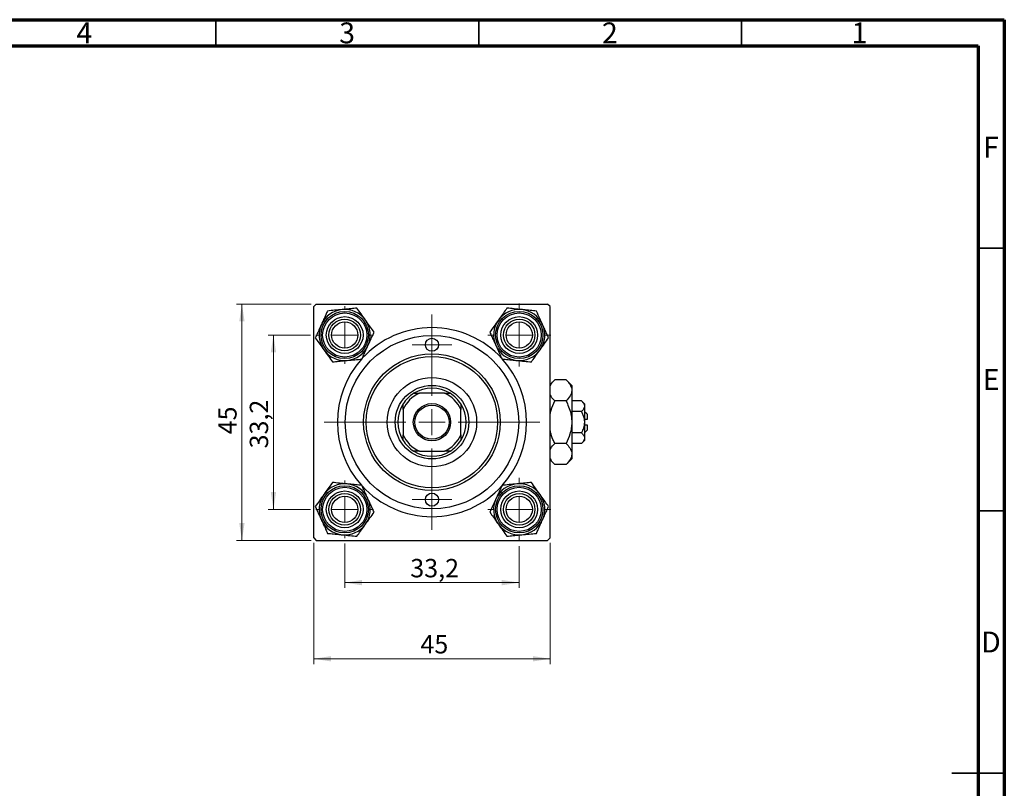
# Model space of a CAD drawing. Units: millimetres. Extents: x 15 to 462, y 5 to 292.
# Drawn here: x 228 to 415, y 146 to 292 of the extents above; entities that cross this region are included whole.
import ezdxf

# ---------------------------------------------------------------- set-up
doc = ezdxf.new("R2010")
doc.units = ezdxf.units.MM
doc.styles.add('SLDTEXTSTYLE0', font='TXT', dxfattribs={"width": 0.75})
doc.dimstyles.new('SLDDIMSTYLE2', dxfattribs={"dimtxt": 3.5, "dimasz": 3.302, "dimexe": 0, "dimexo": 0.0625, "dimgap": 0.875, "dimtad": 1, "dimdec": 0, "dimrnd": 1e-09, "dimzin": 12, "dimdsep": 46, "dimtxsty": 'SLDTEXTSTYLE0', "dimsah": 1, "dimcen": 0.09, "dimadec": 0, "dimazin": 3, "dimtfac": 1, "dimtdec": 0, "dimtofl": 0, "dimtmove": 0, "dimatfit": 3, "dimfxl": 1, "dimfrac": 2, "dimtolj": 1, "dimtzin": 12, "dimarcsym": 0})
doc.dimstyles.new('SLDDIMSTYLE3', dxfattribs={"dimtxt": 3.5, "dimasz": 3.302, "dimexe": 0, "dimexo": 0.0625, "dimgap": 0.875, "dimtad": 1, "dimdec": 1, "dimrnd": 1e-09, "dimzin": 12, "dimdsep": 46, "dimtxsty": 'SLDTEXTSTYLE0', "dimsah": 1, "dimcen": 0.09, "dimadec": 0, "dimazin": 3, "dimtfac": 1, "dimtdec": 1, "dimtofl": 0, "dimtmove": 0, "dimatfit": 3, "dimfxl": 1, "dimfrac": 2, "dimtolj": 1, "dimtzin": 12, "dimarcsym": 0})

# ---------------------------------------------------------------- blocks, each defined once
blk = doc.blocks.new('_D_3')
at = {"color": 7, "linetype": 'Continuous', "lineweight": 0}
for p, q in [((283.61, 192.35), (283.61, 169.3)), ((328.61, 192.35), (328.61, 169.3)), ((283.61, 170.3), (328.61, 170.3))]:
    blk.add_line(p, q, dxfattribs=at)
at = {"color": 7, "linetype": 'Continuous', "lineweight": 18}
for points in [[(283.61, 170.3), (286.91, 169.79), (286.91, 170.81)], [(328.61, 170.3), (325.3, 170.81), (325.3, 169.79)]]:
    blk.add_solid(points, dxfattribs=at)
at = {"color": 7, "linetype": 'Continuous', "lineweight": 18, "insert": (303.91, 174.81), "char_height": 3.5, "attachment_point": 1, "style": 'SLDTEXTSTYLE0'}
blk.add_mtext('45', dxfattribs=at)
blk = doc.blocks.new('_D_4')
at = {"color": 7, "linetype": 'Continuous', "lineweight": 0}
for p, q in [((283.11, 237.85), (268.95, 237.85)), ((269.95, 192.85), (269.95, 237.85)), ((283.11, 192.85), (268.95, 192.85))]:
    blk.add_line(p, q, dxfattribs=at)
at = {"color": 7, "linetype": 'Continuous', "lineweight": 18}
for points in [[(269.95, 237.85), (269.44, 234.55), (270.46, 234.55)], [(269.95, 192.85), (270.46, 196.15), (269.44, 196.15)]]:
    blk.add_solid(points, dxfattribs=at)
at = {"color": 7, "linetype": 'Continuous', "lineweight": 18, "insert": (265.44, 213.04), "char_height": 3.5, "attachment_point": 1, "rotation": 90, "style": 'SLDTEXTSTYLE0'}
blk.add_mtext('45', dxfattribs=at)
blk = doc.blocks.new('_D_5')
at = {"color": 7, "linetype": 'Continuous', "lineweight": 0}
for p, q in [((289.51, 192.25), (289.51, 183.8)), ((322.71, 191.75), (322.71, 183.8)), ((322.71, 184.8), (289.51, 184.8))]:
    blk.add_line(p, q, dxfattribs=at)
at = {"color": 7, "linetype": 'Continuous', "lineweight": 18}
for points in [[(289.51, 184.8), (292.81, 184.29), (292.81, 185.31)], [(322.71, 184.8), (319.4, 185.31), (319.4, 184.29)]]:
    blk.add_solid(points, dxfattribs=at)
at = {"color": 7, "linetype": 'Continuous', "lineweight": 18, "insert": (301.98, 189.31), "char_height": 3.5, "attachment_point": 1, "style": 'SLDTEXTSTYLE0'}
blk.add_mtext('33,2', dxfattribs=at)
blk = doc.blocks.new('_D_6')
at = {"color": 7, "linetype": 'Continuous', "lineweight": 0}
for p, q in [((283.01, 231.95), (274.95, 231.95)), ((275.95, 198.75), (275.95, 231.95)), ((283.01, 198.75), (274.95, 198.75))]:
    blk.add_line(p, q, dxfattribs=at)
at = {"color": 7, "linetype": 'Continuous', "lineweight": 18}
for points in [[(275.95, 231.95), (275.44, 228.65), (276.46, 228.65)], [(275.95, 198.75), (276.46, 202.05), (275.44, 202.05)]]:
    blk.add_solid(points, dxfattribs=at)
at = {"color": 7, "linetype": 'Continuous', "lineweight": 18, "insert": (271.44, 210.36), "char_height": 3.5, "attachment_point": 1, "rotation": 90, "style": 'SLDTEXTSTYLE0'}
blk.add_mtext('33,2', dxfattribs=at)
blk = doc.blocks.new('SW_CENTERMARKSYMBOL_2')
at = {"color": 0, "linetype": 'Continuous', "lineweight": 18}
for p, q in [((0, 5), (0, 6)), ((0, 0), (0, 2.5)), ((-5, 0), (-6, 0)), ((0, 0), (-2.5, 0)), ((0, 0), (0, -2.5)), ((0, 0), (2.5, 0)), ((5, 0), (6, 0)), ((0, -5), (0, -6))]:
    blk.add_line(p, q, dxfattribs=at)
blk = doc.blocks.new('SW_CENTERMARKSYMBOL_3')
at = {"color": 0, "linetype": 'Continuous', "lineweight": 18}
for p, q in [((0, 5), (0, 20.5)), ((0, 0), (0, 2.5)), ((-5, 0), (-20.5, 0)), ((0, 0), (-2.5, 0)), ((0, 0), (0, -2.5)), ((0, 0), (2.5, 0)), ((5, 0), (20.5, 0)), ((0, -5), (0, -20.5))]:
    blk.add_line(p, q, dxfattribs=at)
blk = doc.blocks.new('SW_CENTERMARKSYMBOL_4')
at = {"color": 0, "linetype": 'Continuous', "lineweight": 18}
for p, q in [((0, 5), (0, 5.5)), ((0, 0), (0, 2.5)), ((-5, 0), (-5.5, 0)), ((0, 0), (-2.5, 0)), ((0, 0), (0, -2.5)), ((0, 0), (2.5, 0)), ((5, 0), (5.5, 0)), ((0, -5), (0, -5.5))]:
    blk.add_line(p, q, dxfattribs=at)
blk = doc.blocks.new('SW_CENTERMARKSYMBOL_5')
at = {"color": 0, "linetype": 'Continuous', "lineweight": 18}
for p, q in [((0, 2.5), (0, 3.75)), ((0, 0), (0, 2.5)), ((-2.5, 0), (-3.75, 0)), ((0, 0), (-2.5, 0)), ((0, 0), (0, -2.5)), ((0, 0), (2.5, 0)), ((2.5, 0), (3.75, 0)), ((0, -2.5), (0, -3.75))]:
    blk.add_line(p, q, dxfattribs=at)
blk = doc.blocks.new('SW_CENTERMARKSYMBOL_6')
at = {"color": 0, "linetype": 'Continuous', "lineweight": 18}
for p, q in [((0, 5), (0, 5.5)), ((0, 0), (0, 2.5)), ((-5, 0), (-5.5, 0)), ((0, 0), (-2.5, 0)), ((0, 0), (0, -2.5)), ((0, 0), (2.5, 0)), ((5, 0), (5.5, 0)), ((0, -5), (0, -5.5))]:
    blk.add_line(p, q, dxfattribs=at)
blk = doc.blocks.new('SW_CENTERMARKSYMBOL_7')
at = {"color": 0, "linetype": 'Continuous', "lineweight": 18}
for p, q in [((0, 5), (0, 6)), ((0, 0), (0, 2.5)), ((-5, 0), (-6, 0)), ((0, 0), (-2.5, 0)), ((0, 0), (0, -2.5)), ((0, 0), (2.5, 0)), ((5, 0), (6, 0)), ((0, -5), (0, -6))]:
    blk.add_line(p, q, dxfattribs=at)
blk = doc.blocks.new('SW_CENTERMARKSYMBOL_8')
at = {"color": 0, "linetype": 'Continuous', "lineweight": 18}
for p, q in [((0, 2.5), (0, 3.75)), ((0, 0), (0, 2.5)), ((-2.5, 0), (-3.75, 0)), ((0, 0), (-2.5, 0)), ((0, 0), (0, -2.5)), ((0, 0), (2.5, 0)), ((2.5, 0), (3.75, 0)), ((0, -2.5), (0, -3.75))]:
    blk.add_line(p, q, dxfattribs=at)

msp = doc.modelspace()

# ---------------------------------------------------------------- linework, layer by layer
at = {"color": 7, "linetype": 'Continuous', "lineweight": 70}
for p, q in [((15, 292), (415, 292)), ((415, 292), (415, 5)), ((20, 287), (410, 287)), ((410, 287), (410, 10))]:
    msp.add_line(p, q, dxfattribs=at)
at = {"color": 7, "linetype": 'Continuous', "lineweight": 35}
for p, q in [((265, 287), (265, 292)), ((315, 287), (315, 292)), ((365, 287), (365, 292)), ((410, 248.5), (415, 248.5)), ((410, 198.5), (415, 198.5)), ((415, 148.5), (405, 148.5)), ((410, 148.5), (415, 148.5))]:
    msp.add_line(p, q, dxfattribs=at)
at = {"color": 7, "linetype": 'Continuous', "lineweight": 25}
for p, q in [((284.107, 237.852), (283.607, 237.352)), ((283.607, 193.352), (283.607, 237.352)), ((284.107, 237.852), (328.107, 237.852)), ((328.607, 237.352), (328.107, 237.852)), ((328.607, 193.352), (328.607, 237.352)), ((329.49, 223.435), (328.607, 222.552)), ((331.624, 223.435), (329.49, 223.435)), ((332.707, 222.352), (331.624, 223.435)), ((332.707, 222.352), (332.707, 221.414)), ((332.707, 221.414), (332.707, 215.352)), ((302.643, 220.852), (303.709, 220.852)), ((308.505, 220.852), (303.709, 220.852)), ((308.505, 220.852), (309.571, 220.852)), ((331.624, 219.394), (329.49, 219.394)), ((334.565, 219.394), (332.707, 219.394)), ((335.107, 218.852), (334.565, 219.394)), ((300.607, 217.75), (300.607, 218.816)), ((300.607, 217.75), (300.607, 212.954)), ((311.607, 218.816), (311.607, 217.75)), ((311.607, 212.954), (311.607, 217.75)), ((334.565, 217.373), (332.707, 217.373)), ((335.107, 218.852), (335.107, 218.383)), ((335.107, 218.383), (335.107, 215.352)), ((335.607, 216.852), (335.107, 217.352)), ((335.607, 215.852), (335.107, 215.852)), ((335.607, 216.852), (335.607, 215.852)), ((332.707, 215.352), (332.707, 209.29)), ((335.107, 215.352), (335.107, 212.321)), ((335.107, 214.852), (335.607, 214.852)), ((335.107, 213.352), (335.607, 213.852)), ((335.607, 214.852), (335.607, 213.852)), ((300.607, 211.888), (300.607, 212.954)), ((311.607, 212.954), (311.607, 211.888)), ((334.565, 213.331), (332.707, 213.331)), ((334.565, 211.311), (335.107, 211.852)), ((335.107, 212.321), (335.107, 211.852)), ((303.709, 209.852), (302.643, 209.852)), ((303.709, 209.852), (308.505, 209.852)), ((309.571, 209.852), (308.505, 209.852)), ((331.624, 211.311), (329.49, 211.311)), ((334.565, 211.311), (332.707, 211.311)), ((328.607, 208.152), (329.49, 207.269)), ((331.624, 207.269), (332.707, 208.352)), ((332.707, 209.29), (332.707, 208.352)), ((331.624, 207.269), (329.49, 207.269)), ((283.607, 193.352), (284.107, 192.852)), ((328.107, 192.852), (328.607, 193.352)), ((284.107, 192.852), (328.107, 192.852))]:
    msp.add_line(p, q, dxfattribs=at)
for centre, radius in [((289.507, 231.952), 4.5), ((289.507, 231.952), 4.2), ((322.707, 231.952), 4.5), ((322.707, 231.952), 4.2), ((289.507, 231.952), 3.5), ((289.507, 231.952), 3), ((289.507, 231.952), 2.5), ((322.707, 231.952), 3.5), ((322.707, 231.952), 3), ((322.707, 231.952), 2.5), ((306.107, 215.352), 16.5), ((306.107, 230.102), 1.25), ((306.107, 215.352), 13), ((306.107, 215.352), 12.5), ((306.107, 215.352), 8.5), ((306.107, 215.352), 7), ((306.107, 215.352), 3.55), ((306.107, 215.352), 3.25), ((289.507, 198.752), 4.5), ((289.507, 198.752), 4.2), ((322.707, 198.752), 4.5), ((322.707, 198.752), 4.2), ((289.507, 198.752), 3.5), ((289.507, 198.752), 3), ((289.507, 198.752), 2.5), ((306.107, 200.602), 1.25), ((322.707, 198.752), 3.5), ((322.707, 198.752), 3), ((322.707, 198.752), 2.5)]:
    msp.add_circle(centre, radius, dxfattribs=at)
for centre, radius, start, end in [((289.507, 231.952), 4.867, 95.56423, 155.56423), ((289.507, 231.952), 4.867, 35.56423, 95.56423), ((322.707, 231.952), 4.867, 84.43577, 144.43577), ((322.707, 231.952), 4.867, 24.43577, 84.43577), ((289.507, 231.952), 4.867, 335.56423, 35.56423), ((322.707, 231.952), 4.867, 144.43577, 204.43577), ((289.507, 231.952), 4.867, 155.56423, 215.56423), ((306.107, 215.352), 18, 42.42, 137.44388), ((322.707, 231.952), 4.867, 324.43577, 24.43577), ((289.507, 231.952), 4.867, 215.56423, 275.56423), ((289.507, 231.952), 4.867, 275.56423, 335.56423), ((322.707, 231.952), 4.867, 204.43577, 264.43577), ((322.707, 231.952), 4.867, 264.43577, 324.43577), ((306.107, 215.352), 18, 138.22569, 221.91355), ((306.107, 215.352), 18, 318.02551, 41.97048), ((306.107, 215.352), 6.5, 57.79577, 122.20423), ((306.107, 215.352), 6, 113.55646, 156.44354), ((306.107, 215.352), 6.5, 122.20423, 147.79577), ((306.107, 215.352), 6, 23.55646, 66.44354), ((306.107, 215.352), 6.5, 32.20423, 57.79577), ((306.107, 215.352), 6.5, 147.79577, 212.20423), ((306.107, 215.352), 6.5, 327.79577, 32.20423), ((306.107, 215.352), 6, 203.55646, 246.44354), ((306.107, 215.352), 6.5, 212.20423, 237.79577), ((306.107, 215.352), 6, 293.55646, 336.44354), ((306.107, 215.352), 6.5, 302.20423, 327.79577), ((306.107, 215.352), 6.5, 237.79577, 302.20423), ((289.507, 198.752), 4.867, 84.43577, 144.43577), ((289.507, 198.752), 4.867, 24.43577, 84.43577), ((306.107, 215.352), 18, 222.36583, 270), ((306.107, 215.352), 18, 270, 317.58167), ((322.707, 198.752), 4.867, 95.56423, 155.56423), ((322.707, 198.752), 4.867, 35.56423, 95.56423), ((289.507, 198.752), 4.867, 144.43577, 204.43577), ((289.507, 198.752), 4.867, 324.43577, 24.43577), ((322.707, 198.752), 4.867, 155.56423, 215.56423), ((322.707, 198.752), 4.867, 335.56423, 35.56423), ((289.507, 198.752), 4.867, 204.43577, 264.43577), ((322.707, 198.752), 4.867, 275.56423, 335.56423), ((289.507, 198.752), 4.867, 264.43577, 324.43577), ((322.707, 198.752), 4.867, 215.56423, 275.56423)]:
    msp.add_arc(centre, radius, start, end, dxfattribs=at)
for points, knots in [([(286.238, 236.524), (286.125, 236.274), (285.887, 235.751), (285.497, 234.893), (285.218, 234.278), (285.076, 233.965)], [0, 0, 0, 0, 0.3093119, 0.6493836, 1, 1, 1, 1]), ([(289.035, 236.796), (288.543, 236.748), (287.566, 236.653), (286.679, 236.567), (286.238, 236.524)], [0, 0, 0, 0, 0.5039946, 1, 1, 1, 1]), ([(291.832, 237.069), (291.449, 237.031), (290.67, 236.955), (289.704, 236.861), (289.152, 236.808), (289.035, 236.796)], [0, 0, 0, 0, 0.4323818, 0.879547, 1, 1, 1, 1]), ([(293.466, 234.783), (293.178, 235.185), (292.608, 235.983), (292.089, 236.709), (291.832, 237.069)], [0, 0, 0, 0, 0.5039946, 1, 1, 1, 1]), ([(320.382, 237.069), (320.158, 236.756), (319.703, 236.119), (319.139, 235.33), (318.816, 234.879), (318.748, 234.783)], [0, 0, 0, 0, 0.43238179, 0.87954697, 1, 1, 1, 1]), ([(323.179, 236.796), (322.687, 236.844), (321.71, 236.939), (320.822, 237.026), (320.382, 237.069)], [0, 0, 0, 0, 0.5039946, 1, 1, 1, 1]), ([(325.975, 236.524), (325.593, 236.561), (324.814, 236.637), (323.848, 236.731), (323.296, 236.785), (323.179, 236.796)], [0, 0, 0, 0, 0.4323818, 0.879547, 1, 1, 1, 1]), ([(327.138, 233.965), (327.124, 233.995), (326.967, 234.342), (326.659, 235.018), (326.286, 235.84), (326.063, 236.331), (325.975, 236.524)], [0, 0, 0, 0, 0.0334314, 0.3900705, 0.7601916, 1, 1, 1, 1]), ([(295.1, 232.497), (294.877, 232.81), (294.421, 233.447), (293.857, 234.236), (293.534, 234.687), (293.466, 234.783)], [0, 0, 0, 0, 0.4323818, 0.879547, 1, 1, 1, 1]), ([(318.748, 234.783), (318.46, 234.381), (317.89, 233.583), (317.371, 232.857), (317.113, 232.497)], [0, 0, 0, 0, 0.5039946, 1, 1, 1, 1]), ([(285.076, 233.965), (285.062, 233.936), (284.904, 233.589), (284.597, 232.912), (284.224, 232.09), (284.001, 231.6), (283.913, 231.407)], [0, 0, 0, 0, 0.03343145, 0.39007054, 0.76019165, 1, 1, 1, 1]), ([(293.938, 229.939), (293.951, 229.968), (294.109, 230.316), (294.416, 230.992), (294.79, 231.814), (295.013, 232.304), (295.1, 232.497)], [0, 0, 0, 0, 0.0334314, 0.3900705, 0.7601916, 1, 1, 1, 1]), ([(317.113, 232.497), (317.227, 232.248), (317.465, 231.724), (317.854, 230.866), (318.134, 230.251), (318.276, 229.939)], [0, 0, 0, 0, 0.30931194, 0.64938362, 1, 1, 1, 1]), ([(328.3, 231.407), (328.187, 231.657), (327.949, 232.18), (327.559, 233.038), (327.28, 233.653), (327.138, 233.965)], [0, 0, 0, 0, 0.3093119, 0.6493836, 1, 1, 1, 1]), ([(283.913, 231.407), (284.137, 231.094), (284.592, 230.458), (285.157, 229.668), (285.479, 229.217), (285.548, 229.121)], [0, 0, 0, 0, 0.4323818, 0.879547, 1, 1, 1, 1]), ([(326.666, 229.121), (326.954, 229.523), (327.524, 230.321), (328.043, 231.047), (328.3, 231.407)], [0, 0, 0, 0, 0.5039946, 1, 1, 1, 1]), ([(285.548, 229.121), (285.835, 228.719), (286.406, 227.921), (286.925, 227.195), (287.182, 226.835)], [0, 0, 0, 0, 0.5039946, 1, 1, 1, 1]), ([(292.775, 227.38), (292.889, 227.63), (293.127, 228.154), (293.516, 229.011), (293.796, 229.626), (293.938, 229.939)], [0, 0, 0, 0, 0.3093119, 0.6493836, 1, 1, 1, 1]), ([(318.276, 229.939), (318.289, 229.909), (318.447, 229.562), (318.754, 228.886), (319.128, 228.064), (319.35, 227.573), (319.438, 227.38)], [0, 0, 0, 0, 0.0334314, 0.3900705, 0.7601916, 1, 1, 1, 1]), ([(325.032, 226.835), (325.255, 227.148), (325.711, 227.785), (326.275, 228.574), (326.598, 229.026), (326.666, 229.121)], [0, 0, 0, 0, 0.4323818, 0.879547, 1, 1, 1, 1]), ([(287.182, 226.835), (287.565, 226.873), (288.344, 226.949), (289.31, 227.043), (289.862, 227.097), (289.979, 227.108)], [0, 0, 0, 0, 0.4323818, 0.879547, 1, 1, 1, 1]), ([(289.979, 227.108), (290.471, 227.156), (291.447, 227.251), (292.335, 227.337), (292.775, 227.38)], [0, 0, 0, 0, 0.50399459, 1, 1, 1, 1]), ([(319.438, 227.38), (319.821, 227.343), (320.6, 227.267), (321.566, 227.173), (322.118, 227.119), (322.235, 227.108)], [0, 0, 0, 0, 0.4323818, 0.879547, 1, 1, 1, 1]), ([(322.235, 227.108), (322.727, 227.06), (323.703, 226.965), (324.591, 226.878), (325.032, 226.835)], [0, 0, 0, 0, 0.50399459, 1, 1, 1, 1]), ([(328.607, 222.217), (328.64, 222.3), (328.812, 222.725), (329.188, 223.118), (329.49, 223.435)], [0, 0, 0, 0, 0.1951824, 1, 1, 1, 1]), ([(331.624, 223.435), (331.879, 223.158), (332.264, 222.739), (332.576, 222.139), (332.693, 221.742), (332.703, 221.499), (332.707, 221.414)], [0, 0, 0, 0, 0.4320422, 0.6543443, 0.8796465, 1, 1, 1, 1]), ([(332.707, 221.414), (332.691, 221.239), (332.659, 220.884), (332.346, 220.194), (331.911, 219.712), (331.624, 219.394)], [0, 0, 0, 0, 0.2497051, 0.504621, 1, 1, 1, 1]), ([(329.49, 219.394), (329.23, 219.67), (328.864, 220.057), (328.664, 220.472), (328.607, 220.591)], [0, 0, 0, 0, 0.71278911, 1, 1, 1, 1]), ([(328.607, 216.948), (328.655, 217.173), (328.837, 218.024), (329.213, 218.813), (329.49, 219.394)], [0, 0, 0, 0, 0.2638269, 1, 1, 1, 1]), ([(331.624, 219.394), (331.747, 219.138), (332.07, 218.463), (332.476, 217.306), (332.687, 216.194), (332.702, 215.535), (332.707, 215.352)], [0, 0, 0, 0, 0.2016186, 0.5317069, 0.8697608, 1, 1, 1, 1]), ([(334.565, 219.394), (334.692, 219.255), (334.949, 218.974), (335.096, 218.625), (335.105, 218.425), (335.107, 218.383)], [0, 0, 0, 0, 0.4323792, 0.8795414, 1, 1, 1, 1]), ([(335.107, 218.383), (335.075, 218.205), (335.013, 217.853), (334.714, 217.532), (334.565, 217.373)], [0, 0, 0, 0, 0.5039902, 1, 1, 1, 1]), ([(334.565, 217.373), (334.614, 217.272), (334.765, 216.96), (334.968, 216.411), (335.092, 215.829), (335.103, 215.471), (335.107, 215.352)], [0, 0, 0, 0, 0.159932, 0.4914648, 0.8304998, 1, 1, 1, 1]), ([(329.49, 211.311), (329.369, 211.567), (329.05, 212.242), (328.72, 213.067), (328.627, 213.655), (328.607, 213.784)], [0, 0, 0, 0, 0.3227984, 0.8512811, 1, 1, 1, 1]), ([(332.707, 215.352), (332.688, 214.973), (332.651, 214.206), (332.315, 212.831), (331.889, 211.894), (331.624, 211.311)], [0, 0, 0, 0, 0.2693617, 0.5451825, 1, 1, 1, 1]), ([(335.107, 215.352), (335.075, 214.993), (335.012, 214.288), (334.713, 213.646), (334.565, 213.331)], [0, 0, 0, 0, 0.5088624, 1, 1, 1, 1]), ([(334.565, 213.331), (334.692, 213.193), (334.949, 212.912), (335.096, 212.563), (335.105, 212.363), (335.107, 212.321)], [0, 0, 0, 0, 0.4323792, 0.8795414, 1, 1, 1, 1]), ([(335.107, 212.321), (335.075, 212.143), (335.013, 211.791), (334.714, 211.47), (334.565, 211.311)], [0, 0, 0, 0, 0.5039902, 1, 1, 1, 1]), ([(328.607, 210.093), (328.64, 210.176), (328.812, 210.6), (329.188, 210.994), (329.49, 211.311)], [0, 0, 0, 0, 0.1951824, 1, 1, 1, 1]), ([(331.624, 211.311), (331.879, 211.034), (332.264, 210.615), (332.576, 210.014), (332.693, 209.618), (332.703, 209.375), (332.707, 209.29)], [0, 0, 0, 0, 0.4320422, 0.6543443, 0.8796465, 1, 1, 1, 1]), ([(329.49, 207.269), (329.23, 207.545), (328.864, 207.933), (328.664, 208.348), (328.607, 208.467)], [0, 0, 0, 0, 0.7127891, 1, 1, 1, 1]), ([(332.707, 209.29), (332.691, 209.114), (332.659, 208.759), (332.346, 208.07), (331.911, 207.587), (331.624, 207.269)], [0, 0, 0, 0, 0.2497051, 0.504621, 1, 1, 1, 1]), ([(287.182, 203.869), (286.958, 203.556), (286.503, 202.919), (285.939, 202.13), (285.616, 201.679), (285.548, 201.583)], [0, 0, 0, 0, 0.4323818, 0.879547, 1, 1, 1, 1]), ([(289.979, 203.596), (289.487, 203.644), (288.51, 203.739), (287.622, 203.826), (287.182, 203.869)], [0, 0, 0, 0, 0.5039946, 1, 1, 1, 1]), ([(292.775, 203.324), (292.393, 203.361), (291.614, 203.437), (290.648, 203.531), (290.096, 203.585), (289.979, 203.596)], [0, 0, 0, 0, 0.4323818, 0.879547, 1, 1, 1, 1]), ([(293.938, 200.765), (293.924, 200.795), (293.767, 201.142), (293.459, 201.818), (293.086, 202.64), (292.863, 203.131), (292.775, 203.324)], [0, 0, 0, 0, 0.0334314, 0.3900705, 0.7601916, 1, 1, 1, 1]), ([(319.438, 203.324), (319.325, 203.074), (319.087, 202.551), (318.697, 201.693), (318.418, 201.078), (318.276, 200.765)], [0, 0, 0, 0, 0.3093119, 0.6493836, 1, 1, 1, 1]), ([(322.235, 203.596), (321.743, 203.548), (320.766, 203.453), (319.879, 203.367), (319.438, 203.324)], [0, 0, 0, 0, 0.50399459, 1, 1, 1, 1]), ([(325.032, 203.869), (324.649, 203.831), (323.87, 203.755), (322.904, 203.661), (322.352, 203.608), (322.235, 203.596)], [0, 0, 0, 0, 0.4323818, 0.879547, 1, 1, 1, 1]), ([(326.666, 201.583), (326.378, 201.985), (325.808, 202.783), (325.289, 203.509), (325.032, 203.869)], [0, 0, 0, 0, 0.5039946, 1, 1, 1, 1]), ([(285.548, 201.583), (285.26, 201.181), (284.69, 200.383), (284.171, 199.657), (283.913, 199.297)], [0, 0, 0, 0, 0.5039946, 1, 1, 1, 1]), ([(295.1, 198.207), (294.987, 198.457), (294.749, 198.98), (294.359, 199.838), (294.08, 200.453), (293.938, 200.765)], [0, 0, 0, 0, 0.3093119, 0.6493836, 1, 1, 1, 1]), ([(318.276, 200.765), (318.262, 200.736), (318.104, 200.389), (317.797, 199.712), (317.424, 198.89), (317.201, 198.4), (317.113, 198.207)], [0, 0, 0, 0, 0.0334314, 0.3900705, 0.7601916, 1, 1, 1, 1]), ([(328.3, 199.297), (328.077, 199.61), (327.621, 200.247), (327.057, 201.036), (326.734, 201.487), (326.666, 201.583)], [0, 0, 0, 0, 0.4323818, 0.879547, 1, 1, 1, 1]), ([(283.913, 199.297), (284.027, 199.048), (284.265, 198.524), (284.654, 197.666), (284.934, 197.051), (285.076, 196.739)], [0, 0, 0, 0, 0.3093119, 0.6493836, 1, 1, 1, 1]), ([(327.138, 196.739), (327.151, 196.768), (327.309, 197.116), (327.616, 197.792), (327.99, 198.614), (328.213, 199.104), (328.3, 199.297)], [0, 0, 0, 0, 0.03343145, 0.39007054, 0.76019165, 1, 1, 1, 1]), ([(285.076, 196.739), (285.089, 196.709), (285.247, 196.362), (285.554, 195.686), (285.928, 194.864), (286.15, 194.373), (286.238, 194.18)], [0, 0, 0, 0, 0.0334314, 0.3900705, 0.7601916, 1, 1, 1, 1]), ([(293.466, 195.921), (293.754, 196.323), (294.324, 197.121), (294.843, 197.847), (295.1, 198.207)], [0, 0, 0, 0, 0.5039946, 1, 1, 1, 1]), ([(317.113, 198.207), (317.337, 197.894), (317.792, 197.258), (318.357, 196.468), (318.679, 196.017), (318.748, 195.921)], [0, 0, 0, 0, 0.4323818, 0.879547, 1, 1, 1, 1]), ([(325.975, 194.18), (326.089, 194.43), (326.327, 194.954), (326.716, 195.811), (326.996, 196.426), (327.138, 196.739)], [0, 0, 0, 0, 0.3093119, 0.6493836, 1, 1, 1, 1]), ([(291.832, 193.635), (292.055, 193.948), (292.511, 194.585), (293.075, 195.374), (293.398, 195.826), (293.466, 195.921)], [0, 0, 0, 0, 0.4323818, 0.879547, 1, 1, 1, 1]), ([(318.748, 195.921), (319.035, 195.519), (319.606, 194.721), (320.125, 193.995), (320.382, 193.635)], [0, 0, 0, 0, 0.5039946, 1, 1, 1, 1]), ([(286.238, 194.18), (286.621, 194.143), (287.4, 194.067), (288.366, 193.973), (288.918, 193.919), (289.035, 193.908)], [0, 0, 0, 0, 0.4323818, 0.879547, 1, 1, 1, 1]), ([(289.035, 193.908), (289.527, 193.86), (290.503, 193.765), (291.391, 193.678), (291.832, 193.635)], [0, 0, 0, 0, 0.5039946, 1, 1, 1, 1]), ([(320.382, 193.635), (320.765, 193.673), (321.544, 193.749), (322.51, 193.843), (323.062, 193.897), (323.179, 193.908)], [0, 0, 0, 0, 0.4323818, 0.879547, 1, 1, 1, 1]), ([(323.179, 193.908), (323.671, 193.956), (324.647, 194.051), (325.535, 194.137), (325.975, 194.18)], [0, 0, 0, 0, 0.5039946, 1, 1, 1, 1])]:
    msp.add_open_spline(points, degree=3, knots=knots, dxfattribs=at)

# ---------------------------------------------------------------- block references
at = {"color": 7, "linetype": 'Continuous', "lineweight": 0}
for name, p in [('SW_CENTERMARKSYMBOL_2', (322.707, 231.952)), ('SW_CENTERMARKSYMBOL_4', (289.507, 231.952)), ('SW_CENTERMARKSYMBOL_3', (306.107, 215.352)), ('SW_CENTERMARKSYMBOL_5', (306.107, 230.102)), ('SW_CENTERMARKSYMBOL_6', (289.507, 198.752)), ('SW_CENTERMARKSYMBOL_8', (306.107, 200.602)), ('SW_CENTERMARKSYMBOL_7', (322.707, 198.752))]:
    msp.add_blockref(name, p, dxfattribs=at)

# ---------------------------------------------------------------- texts
at = {"color": 7, "linetype": 'Continuous', "lineweight": 0, "char_height": 3.969, "attachment_point": 2, "style": 'SLDTEXTSTYLE0'}
for s, insert in [('4', (239.96, 291.468)), ('3', (289.96, 291.468)), ('2', (339.96, 291.468)), ('1', (387.46, 291.468)), ('F', (412.458, 269.718)), ('E', (412.508, 225.468)), ('D', (412.453, 175.468))]:
    msp.add_mtext(s, dxfattribs=dict(at, insert=insert))

# ---------------------------------------------------------------- dimensions: what is measured, and where the dimension line sits
at = {"color": 7, "linetype": 'Continuous', "lineweight": 18}
for base, p1, p2, dimstyle, picture, middle in [((269.951, 237.852), (284.107, 192.852), (284.107, 237.852), 'SLDDIMSTYLE2', '_D_4', (269.951, 215.629)), ((275.951, 231.952), (284.007, 198.752), (284.007, 231.952), 'SLDDIMSTYLE3', '_D_6', (275.951, 214.889))]:
    dim = msp.add_linear_dim(base=base, p1=p1, p2=p2, angle=90, dimstyle=dimstyle, dxfattribs=at)
    dim.commit()
    dim.dimension.update_dxf_attribs({"geometry": picture, "text_midpoint": middle, "dimtype": 160})
for base, p1, p2, dimstyle, picture, middle in [((328.607, 170.301), (283.607, 193.352), (328.607, 193.352), 'SLDDIMSTYLE2', '_D_3', (306.494, 170.301)), ((289.507, 184.801), (322.707, 192.752), (289.507, 193.252), 'SLDDIMSTYLE3', '_D_5', (306.51, 184.801))]:
    dim = msp.add_linear_dim(base=base, p1=p1, p2=p2, dimstyle=dimstyle, dxfattribs=at)
    dim.commit()
    dim.dimension.update_dxf_attribs({"geometry": picture, "text_midpoint": middle, "dimtype": 160})

doc.saveas('drawing.dxf')
